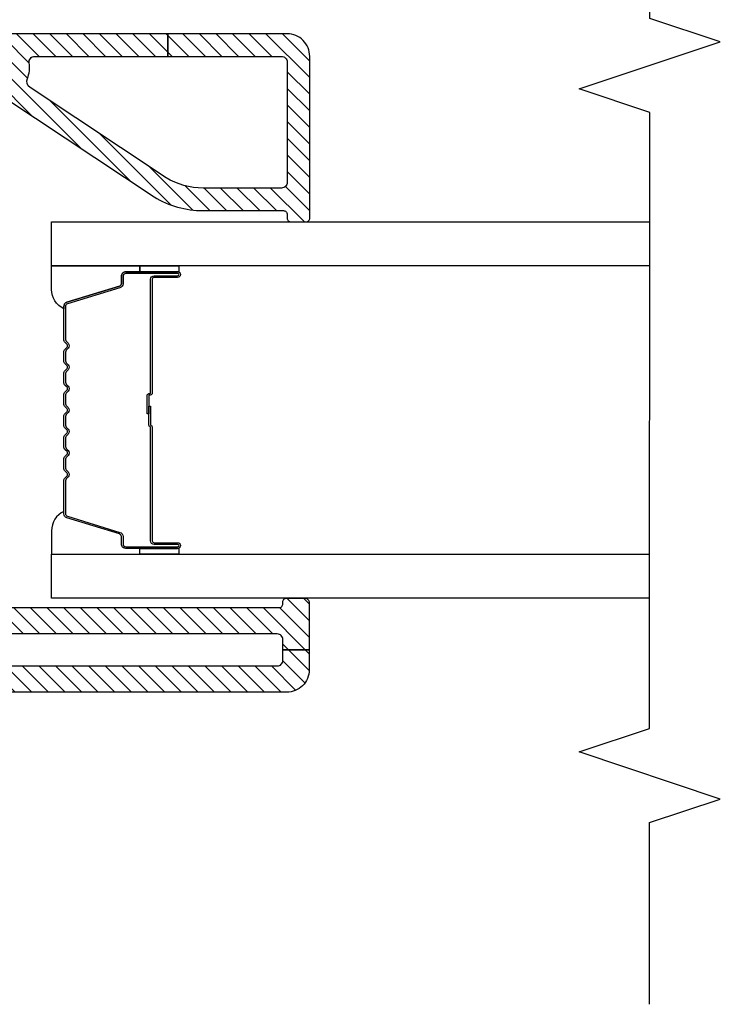
# Model space of a CAD drawing. Units: inches. Extents: x 0 to 402, y 0 to 258.
# Drawn here: x 23 to 25, y 31 to 33 of the extents above; entities that cross this region are included whole.
import ezdxf

# ---------------------------------------------------------------- set-up
doc = ezdxf.new("R2010")
doc.units = ezdxf.units.IN
doc.header["$LTSCALE"] = 0.1875
doc.header["$MEASUREMENT"] = 0
for name, color, linetype in [('ZP-ANNO-MARK', 9, 'Continuous'), ('ZP-SECT-ALUM', 63, 'Continuous'), ('ZP-SECT-GLAS', 153, 'Continuous'), ('ZP-SECT-SEAL', 8, 'Continuous'), ('ZP-SECT-VINL', 130, 'Continuous'), ('ZP-SECT-VLHA', 124, 'Continuous')]:
    doc.layers.add(name, color=color, linetype=linetype)

# ---------------------------------------------------------------- blocks, each defined once
blk = doc.blocks.new('101CS - WinDor 3750 Patio Door NF 1in (Dual 1in IG) J F')
at = {"layer": 'ZP-SECT-VLHA'}
h = blk.add_hatch(dxfattribs=at)
h.set_pattern_fill('ANSI31', color=256, scale=0.25, angle=180)
h.set_pattern_definition([(225, (0.006563, 0), (0.02209709, -0.02209709), [])])
edge = h.paths.add_edge_path()
edge.add_line((1.4967, -1.45), (1.3267, -1.45))
edge.add_arc((1.3267, -1.465), 0.015, 90, 180)
edge.add_line((1.3117, -1.465), (1.3117, -3.955))
edge.add_arc((1.3267, -3.955), 0.015, 180, 270)
edge.add_line((1.3267, -3.97), (1.3667, -3.97))
edge.add_arc((1.3667, -3.955), 0.015, 270, 359.9989)
edge.add_line((1.3817, -3.955), (1.3817, -3.895))
edge.add_arc((1.4917, -3.895), 0.11, 90, 179.9985, ccw=False)
edge.add_line((1.4917, -3.785), (1.6467, -3.785))
edge.add_arc((1.6467, -3.925), 0.14, 0, 90, ccw=False)
edge.add_line((1.7867, -3.925), (1.7867, -3.96))
edge.add_arc((1.8017, -3.96), 0.015, 180, 270)
edge.add_line((1.8017, -3.975), (2.2417, -3.975))
edge.add_line((2.2417, -3.975), (2.2417, -4.065))
edge.add_line((2.2417, -4.065), (1.7267, -4.065))
edge.add_arc((1.7267, -4.035), 0.03, 180, 270, ccw=False)
edge.add_line((1.6967, -4.035), (1.6967, -3.925))
edge.add_arc((1.6467, -3.925), 0.05, 0, 90)
edge.add_line((1.6467, -3.875), (1.4967, -3.875))
edge.add_arc((1.4967, -3.925), 0.05, 90, 180)
edge.add_line((1.4467, -3.925), (1.4467, -4.795))
edge.add_arc((1.4567, -4.795), 0.01, 180, 270)
edge.add_line((1.4567, -4.805), (1.4617, -4.805))
edge.add_arc((1.4617, -4.815), 0.01, 0, 90, ccw=False)
edge.add_line((1.4717, -4.815), (1.4717, -4.863))
edge.add_arc((1.4597, -4.863), 0.012, 270, 360, ccw=False)
edge.add_line((1.4597, -4.875), (1.3342, -4.875))
edge.add_line((1.3342, -4.875), (1.3342, -4.805))
edge.add_line((1.3342, -4.805), (1.3617, -4.805))
edge.add_arc((1.3617, -4.79), 0.015, 270, 360)
edge.add_line((1.3767, -4.79), (1.3767, -4.045))
edge.add_arc((1.3617, -4.045), 0.015, 0, 90)
edge.add_line((1.3617, -4.03), (1.3067, -4.03))
edge.add_arc((1.3067, -4.045), 0.015, 90, 180)
edge.add_line((1.2917, -4.045), (1.2917, -4.79))
edge.add_arc((1.3067, -4.79), 0.015, 180, 270)
edge.add_line((1.3067, -4.805), (1.3342, -4.805))
edge.add_line((1.3342, -4.805), (1.3342, -4.875))
edge.add_line((1.3342, -4.875), (1.2817, -4.875))
edge.add_arc((1.2817, -4.815), 0.06, 180, 270, ccw=False)
edge.add_line((1.2217, -4.815), (1.2217, -4.0317))
edge.add_arc((1.2367, -4.0317), 0.015, 115.3769, 180, ccw=False)
edge.add_arc((1.2217, -4), 0.02, 295.3769, 424.6231)
edge.add_arc((1.2367, -3.9684), 0.015, 180, 244.6231, ccw=False)
edge.add_line((1.2217, -3.9684), (1.2217, -1.155))
edge.add_arc((1.2517, -1.155), 0.03, 90, 180, ccw=False)
edge.add_line((1.2517, -1.125), (1.7567, -1.125))
edge.add_arc((1.7567, -1.14), 0.015, 0, 90, ccw=False)
edge.add_line((1.7717, -1.14), (1.7717, -1.225))
edge.add_arc((1.7817, -1.225), 0.01, 180, 270)
edge.add_line((1.7817, -1.235), (1.8156, -1.235))
edge.add_arc((1.8156, -1.25), 0.015, 20, 90, ccw=False)
edge.add_line((1.8297, -1.2449), (1.8455, -1.2882))
edge.add_arc((1.8267, -1.295), 0.02, -90, 20, ccw=False)
edge.add_line((1.8267, -1.315), (1.7867, -1.315))
edge.add_arc((1.7867, -1.33), 0.015, 90, 180)
edge.add_line((1.7717, -1.33), (1.7717, -1.625))
edge.add_arc((1.7917, -1.625), 0.02, 180, 270)
edge.add_line((1.7917, -1.645), (2.0705, -1.645))
edge.add_arc((2.0705, -1.66), 0.015, 45, 90, ccw=False)
edge.add_line((2.0811, -1.6494), (2.0967, -1.665))
edge.add_line((2.0967, -1.665), (2.1123, -1.6494))
edge.add_arc((2.1229, -1.66), 0.015, 90, 135, ccw=False)
edge.add_line((2.1229, -1.645), (2.4067, -1.645))
edge.add_arc((2.4067, -1.63), 0.015, 270, 360)
edge.add_line((2.4217, -1.63), (2.4217, -1.33))
edge.add_arc((2.4067, -1.33), 0.015, 360, 450)
edge.add_line((2.4067, -1.315), (2.3667, -1.315))
edge.add_arc((2.3667, -1.295), 0.02, 160, 270, ccw=False)
edge.add_line((2.3479, -1.2882), (2.3637, -1.2449))
edge.add_arc((2.3778, -1.25), 0.015, 90, 160, ccw=False)
edge.add_line((2.3778, -1.235), (2.4117, -1.235))
edge.add_arc((2.4117, -1.225), 0.01, 270, 360)
edge.add_line((2.4217, -1.225), (2.4217, -1.14))
edge.add_arc((2.4367, -1.14), 0.015, 90, 180, ccw=False)
edge.add_line((2.4367, -1.125), (2.9417, -1.125))
edge.add_arc((2.9417, -1.155), 0.03, -3.223, 90, ccw=False)
edge.add_line((2.9717, -1.1567), (2.9717, -4.05))
edge.add_arc((2.9567, -4.05), 0.015, -90, 0, ccw=False)
edge.add_line((2.9567, -4.065), (2.8817, -4.065))
edge.add_arc((2.8817, -4.05), 0.015, 180, 270, ccw=False)
edge.add_line((2.8667, -4.05), (2.8667, -4.0192))
edge.add_arc((2.8817, -4.0196), 0.015, 80.5377, 178.3929, ccw=False)
edge.add_arc((2.8867, -3.99), 0.015, 260.2513, 360)
edge.add_line((2.9017, -3.99), (2.9017, -3.725))
edge.add_arc((2.8867, -3.725), 0.015, 360, 450)
edge.add_line((2.8867, -3.71), (2.8017, -3.71))
edge.add_arc((2.8017, -3.725), 0.015, 90, 180)
edge.add_line((2.7867, -3.725), (2.7867, -4.035))
edge.add_arc((2.7567, -4.035), 0.03, 270, 360, ccw=False)
edge.add_line((2.7567, -4.065), (2.2417, -4.065))
edge.add_line((2.2417, -4.065), (2.2417, -3.975))
edge.add_line((2.2417, -3.975), (2.6817, -3.975))
edge.add_arc((2.6817, -3.96), 0.015, 270, 360)
edge.add_line((2.6967, -3.96), (2.6967, -3.725))
edge.add_arc((2.8017, -3.725), 0.105, 90, 180, ccw=False)
edge.add_line((2.8017, -3.62), (2.8667, -3.62))
edge.add_arc((2.8667, -3.605), 0.015, 270, 360)
edge.add_line((2.8817, -3.605), (2.8817, -1.465))
edge.add_arc((2.8667, -1.465), 0.015, 0, 90)
edge.add_line((2.8667, -1.45), (2.6967, -1.45))
edge.add_line((2.6967, -1.45), (2.6967, -1.39))
edge.add_line((2.6967, -1.39), (2.8667, -1.39))
edge.add_arc((2.8667, -1.375), 0.015, 270, 360)
edge.add_line((2.8817, -1.375), (2.8817, -1.23))
edge.add_arc((2.8667, -1.23), 0.015, 360, 450)
edge.add_line((2.8667, -1.215), (2.5267, -1.215))
edge.add_arc((2.5267, -1.23), 0.015, 90, 180)
edge.add_line((2.5117, -1.23), (2.5117, -1.375))
edge.add_arc((2.5267, -1.375), 0.015, 180, 270)
edge.add_line((2.5267, -1.39), (2.6967, -1.39))
edge.add_line((2.6967, -1.39), (2.6967, -1.45))
edge.add_line((2.6967, -1.45), (2.5267, -1.45))
edge.add_arc((2.5267, -1.465), 0.015, 90, 180)
edge.add_line((2.5117, -1.465), (2.5117, -1.625))
edge.add_arc((2.4017, -1.625), 0.11, 270, 360, ccw=False)
edge.add_line((2.4017, -1.735), (1.7917, -1.735))
edge.add_arc((1.7917, -1.625), 0.11, 180, 270, ccw=False)
edge.add_line((1.6817, -1.625), (1.6817, -1.465))
edge.add_arc((1.6667, -1.465), 0.015, 0, 90)
edge.add_line((1.6667, -1.45), (1.4967, -1.45))
edge.add_line((1.4967, -1.45), (1.4967, -1.39))
edge.add_line((1.4967, -1.39), (1.6667, -1.39))
edge.add_arc((1.6667, -1.375), 0.015, 270, 360)
edge.add_line((1.6817, -1.375), (1.6817, -1.23))
edge.add_arc((1.6667, -1.23), 0.015, 0, 90)
edge.add_line((1.6667, -1.215), (1.3267, -1.215))
edge.add_arc((1.3267, -1.23), 0.015, 90, 180)
edge.add_line((1.3117, -1.23), (1.3117, -1.375))
edge.add_arc((1.3267, -1.375), 0.015, 180, 270)
edge.add_line((1.3267, -1.39), (1.4967, -1.39))
edge.add_line((1.4967, -1.39), (1.4967, -1.45))
h = blk.add_hatch(dxfattribs=at)
h.set_pattern_fill('ANSI31', color=256, scale=0.25)
h.set_pattern_definition([(45, (493.521704, -45.683854), (-0.022097087, 0.022097087), [])])
edge = h.paths.add_edge_path()
edge.add_line((2.8, -4.0681), (2.5384, -4.4625))
edge.add_arc((2.7517, -4.5929), 0.25, 148.5809, 180)
edge.add_line((2.5017, -4.5929), (2.5017, -4.8064))
edge.add_arc((2.4917, -4.8064), 0.01, -90, 0, ccw=False)
edge.add_line((2.4917, -4.8164), (2.4817, -4.8164))
edge.add_arc((2.4817, -4.8264), 0.01, 90, 180)
edge.add_line((2.4717, -4.8264), (2.4717, -4.8664))
edge.add_arc((2.4817, -4.8664), 0.01, 180, 270)
edge.add_line((2.4817, -4.8764), (2.9117, -4.8764))
edge.add_arc((2.9117, -4.8164), 0.06, 270, 360)
edge.add_line((2.9717, -4.8164), (2.9717, -4.4989))
edge.add_line((2.9717, -4.4989), (2.9117, -4.4989))
edge.add_line((2.9117, -4.4989), (2.9117, -4.8014))
edge.add_arc((2.8967, -4.8014), 0.015, 270, 360, ccw=False)
edge.add_line((2.8967, -4.8164), (2.5767, -4.8164))
edge.add_arc((2.5767, -4.8014), 0.015, 180, 270, ccw=False)
edge.add_line((2.5617, -4.8014), (2.5617, -4.5929))
edge.add_arc((2.7517, -4.5929), 0.19, 148.7368, 180, ccw=False)
edge.add_line((2.5893, -4.4943), (2.8288, -4.1332))
edge.add_arc((2.8454, -4.1443), 0.02, 67.4316, 146.418, ccw=False)
edge.add_arc((2.8817, -4.0565), 0.075, 247.6073, 279.5941)
edge.add_arc((2.8967, -4.1452), 0.015, 0, 99.5941, ccw=False)
edge.add_line((2.9117, -4.1452), (2.9117, -4.4989))
edge.add_line((2.9117, -4.4989), (2.9717, -4.4989))
edge.add_line((2.9717, -4.4989), (2.9717, -4.0814))
edge.add_arc((2.9567, -4.0814), 0.015, 360, 454.2631)
edge.add_line((2.9556, -4.0664), (2.8828, -4.0718))
edge.add_arc((2.8817, -4.0569), 0.015, 180, 274.2631, ccw=False)
edge.add_line((2.8667, -4.0569), (2.8667, -4.0062))
edge.add_arc((2.8717, -4.0062), 0.005, 85, 180, ccw=False)
edge.add_line((2.8721, -4.0012), (2.8847, -4.0023))
edge.add_arc((2.8851, -3.9974), 0.005, 265, 380.2819)
edge.add_line((2.8898, -3.9956), (2.8281, -3.8287))
edge.add_arc((2.8047, -3.8374), 0.025, 20.2819, 180)
edge.add_line((2.7797, -3.8374), (2.7797, -3.8764))
edge.add_arc((2.7947, -3.8764), 0.015, 180, 246.4177)
edge.add_arc((2.7767, -3.9176), 0.03, 0, 66.4177, ccw=False)
edge.add_line((2.8067, -3.9176), (2.8067, -4.049))
edge.add_arc((2.7751, -4.0487), 0.0316, 322.027, 359.4155, ccw=False)
at = {"layer": 'ZP-SECT-ALUM'}
blk.add_lwpolyline([(2.0455, -4.2226), (2.0689, -4.2226, -0.198912), (2.077, -4.2259), (2.0822, -4.2311, 0.414214), (2.0892, -4.2311), (2.0944, -4.2259, -0.198912), (2.1025, -4.2226), (2.1259, -4.2226, -0.198912), (2.134, -4.2259), (2.1392, -4.2311, 0.414214), (2.1462, -4.2311), (2.1514, -4.2259, -0.198912), (2.1595, -4.2226), (2.2472, -4.2226, -0.329751), (2.2582, -4.2307), (2.301, -4.3706, 0.329751), (2.3077, -4.3756), (2.3277, -4.3756, -0.414214), (2.3392, -4.3871), (2.3392, -4.5251, -1), (2.3242, -4.5251), (2.3242, -4.4626, 0.414214), (2.3192, -4.4576), (2.0167, -4.4576, -0.414214), (2.0117, -4.4526), (2.0117, -4.4508, 0.414214), (2.0095, -4.4486), (1.9617, -4.4486), (1.9617, -4.4441), (2.0095, -4.4441, -0.414214), (2.0162, -4.4508), (2.0162, -4.4526, 0.414214), (2.0167, -4.4531), (2.3192, -4.4531, -0.414214), (2.3287, -4.4626), (2.3287, -4.5251, 1), (2.3347, -4.5251), (2.3347, -4.3871, 0.414214), (2.3277, -4.3801), (2.3077, -4.3801, -0.329751), (2.2967, -4.3719), (2.2539, -4.232, 0.329751), (2.2472, -4.2271), (2.1595, -4.2271, 0.198912), (2.1546, -4.2291), (2.1494, -4.2343, -0.414214), (2.136, -4.2343), (2.1308, -4.2291, 0.198912), (2.1259, -4.2271), (2.1025, -4.2271, 0.198912), (2.0976, -4.2291), (2.0924, -4.2343, -0.414214), (2.079, -4.2343), (2.0738, -4.2291, 0.198912), (2.0689, -4.2271), (2.0455, -4.2271, 0.198912), (2.0406, -4.2291), (2.0354, -4.2343, -0.414214), (2.022, -4.2343), (2.0168, -4.2291, 0.198912), (2.0119, -4.2271), (1.9885, -4.2271, 0.198912), (1.9836, -4.2291), (1.9784, -4.2343, -0.414214), (1.965, -4.2343), (1.9598, -4.2291, 0.198912), (1.9549, -4.2271), (1.9315, -4.2271, 0.198912), (1.9266, -4.2291), (1.9214, -4.2343, -0.414214), (1.908, -4.2343), (1.9028, -4.2291, 0.198912), (1.8979, -4.2271), (1.8745, -4.2271, 0.198912), (1.8696, -4.2291), (1.8644, -4.2343, -0.414214), (1.851, -4.2343), (1.8458, -4.2291, 0.198912), (1.8409, -4.2271), (1.8175, -4.2271, 0.198912), (1.8126, -4.2291), (1.8074, -4.2343, -0.414214), (1.794, -4.2343), (1.7888, -4.2291, 0.198912), (1.7839, -4.2271), (1.6962, -4.2271, 0.329751), (1.6895, -4.232), (1.6467, -4.3719, -0.329751), (1.6357, -4.3801), (1.6157, -4.3801, 0.414214), (1.6087, -4.3871), (1.6087, -4.5251, 1), (1.6147, -4.5251), (1.6147, -4.4626, -0.414214), (1.6242, -4.4531), (1.9265, -4.4531, 0.341999), (1.9275, -4.4523, -0.341999), (1.9323, -4.4486), (1.9817, -4.4486), (1.9817, -4.453), (1.9327, -4.453, 0.327919), (1.9317, -4.4537, -0.327919), (1.9265, -4.4576), (1.6242, -4.4576, 0.414214), (1.6192, -4.4626), (1.6192, -4.5251, -1), (1.6042, -4.5251), (1.6042, -4.3871, -0.414214), (1.6157, -4.3756), (1.6357, -4.3756, 0.329751), (1.6424, -4.3706), (1.6852, -4.2307, -0.329751), (1.6962, -4.2226), (1.7839, -4.2226, -0.198912), (1.792, -4.2259), (1.7972, -4.2311, 0.414214), (1.8042, -4.2311), (1.8094, -4.2259, -0.198912), (1.8175, -4.2226), (1.8409, -4.2226, -0.198912), (1.849, -4.2259), (1.8542, -4.2311, 0.414214), (1.8612, -4.2311), (1.8664, -4.2259, -0.198912), (1.8745, -4.2226), (1.8979, -4.2226, -0.198912), (1.906, -4.2259), (1.9112, -4.2311, 0.414214), (1.9182, -4.2311), (1.9234, -4.2259, -0.198912), (1.9315, -4.2226), (1.9549, -4.2226, -0.198912), (1.963, -4.2259), (1.9682, -4.2311, 0.414214), (1.9752, -4.2311), (1.9804, -4.2259, -0.198912), (1.9885, -4.2226), (2.0119, -4.2226, -0.198912), (2.02, -4.2259), (2.0252, -4.2311, 0.414214), (2.0322, -4.2311), (2.0374, -4.2259, -0.198912)], format="xyb", close=True, dxfattribs=at)
at = {"layer": 'ZP-SECT-GLAS', "flags": 128}
for points in [[(1.4717, -5.7803), (1.4717, -4.19), (1.5887, -4.19), (1.5887, -5.7803)], [(2.3547, -5.7803), (2.3547, -4.19), (2.4717, -4.19), (2.4717, -5.7803)]]:
    blk.add_lwpolyline(points, dxfattribs=at)
at = {"layer": 'ZP-SECT-SEAL'}
for points in [[(1.6852, -4.2307, -0.329751), (1.6962, -4.2226), (1.7024, -4.2226, 0.300665), (1.6508, -4.1901), (1.5887, -4.1901), (1.5887, -4.4247), (1.6042, -4.4247), (1.6042, -4.3871, -0.414214), (1.6157, -4.3756), (1.6357, -4.3756, 0.329751), (1.6424, -4.3706)], [(2.2582, -4.2307, 0.329751), (2.2472, -4.2226), (2.241, -4.2226, -0.300665), (2.2926, -4.1901), (2.3547, -4.1901), (2.3547, -4.4247), (2.3392, -4.4247), (2.3392, -4.3871, 0.414214), (2.3277, -4.3756), (2.3077, -4.3756, -0.329751), (2.301, -4.3706)], [(1.5887, -4.4247), (1.6042, -4.4247), (1.6042, -4.5251, 0.120168), (1.605, -4.5285), (1.5887, -4.5285)], [(2.3392, -4.4247), (2.3547, -4.4247), (2.3547, -4.5251, 0.120168), (2.3555, -4.5285), (2.3392, -4.5285)]]:
    blk.add_lwpolyline(points, format="xyb", close=True, dxfattribs=at)
at = {"layer": 'ZP-SECT-VINL'}
for points in [[(1.4467, -3.925), (1.4467, -4.795, 0.414214), (1.4567, -4.805), (1.4617, -4.805, -0.414214), (1.4717, -4.815), (1.4717, -4.863, -0.414214), (1.4597, -4.875), (1.3342, -4.875), (1.3342, -4.805), (1.3617, -4.805, 0.414214), (1.3767, -4.79), (1.3767, -4.045, 0.414214)], [(1.2917, -4.045), (1.2917, -4.79, 0.414214), (1.3067, -4.805), (1.3342, -4.805), (1.3342, -4.875), (1.2817, -4.875, -0.414214), (1.2217, -4.815), (1.2217, -4.0317, -0.28969)], [(2.8, -4.0681), (2.5384, -4.4625, 0.137957), (2.5017, -4.5929), (2.5017, -4.8064, -0.414214), (2.4917, -4.8164), (2.4817, -4.8164, 0.414214), (2.4717, -4.8264), (2.4717, -4.8664, 0.414214), (2.4817, -4.8764), (2.9117, -4.8764, 0.414214), (2.9717, -4.8164), (2.9717, -4.4989), (2.9117, -4.4989), (2.9117, -4.8014, -0.414214), (2.8967, -4.8164), (2.5767, -4.8164, -0.414214), (2.5617, -4.8014), (2.5617, -4.5929, -0.137264), (2.5893, -4.4943), (2.8288, -4.1332, -0.358969), (2.8531, -4.1258, 0.140482), (2.8942, -4.1305, -0.464153), (2.9117, -4.1452), (2.9117, -4.4989), (2.9717, -4.4989), (2.9717, -4.0814, 0.436178)]]:
    blk.add_lwpolyline(points, format="xyb", dxfattribs=at)

msp = doc.modelspace()

# ---------------------------------------------------------------- linework, layer by layer
at = {"layer": 'ZP-ANNO-MARK', "ltscale": 0.083333}
msp.add_lwpolyline([(24.3494088, 30.6524762), (24.3494088, 31.1355215), (24.5369088, 31.1980215), (24.1619088, 31.3230215), (24.3494088, 31.3855215), (24.3499348, 33.02273), (24.1624348, 33.08523), (24.5374348, 33.21023), (24.3499348, 33.27273), (24.3499348, 33.6797259)], dxfattribs=at)

# ---------------------------------------------------------------- block references
at = {"ltscale": 0.083333, "rotation": 90}
msp.add_blockref('101CS - WinDor 3750 Patio Door NF 1in (Dual 1in IG) J F', (18.5695273, 30.2599473), dxfattribs=at)

doc.saveas('drawing.dxf')
